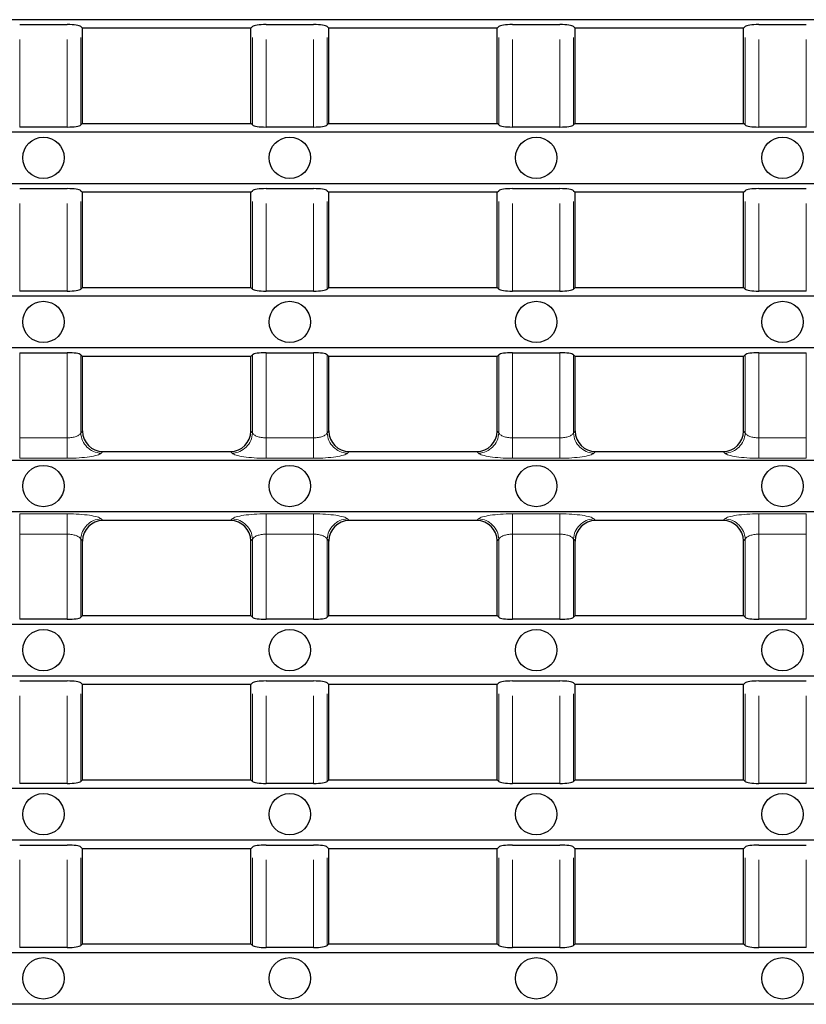
# Model space of a CAD drawing. Units: millimetres. Extents: x 0 to 420, y 0 to 297.
# Drawn here: x 73 to 130, y 153 to 224 of the extents above; entities that cross this region are included whole.
import ezdxf

# ---------------------------------------------------------------- set-up
doc = ezdxf.new("R2010")
doc.units = ezdxf.units.MM
doc.linetypes.add('PHANTOM', pattern=[12.7, 6.35, -1.27, 1.27, -1.27, 1.27, -1.27])

msp = doc.modelspace()

# ---------------------------------------------------------------- linework, layer by layer
at = {"color": 7, "linetype": 'Continuous', "lineweight": 30}
for p, q in [((297.5831, 224.4626), (48.5831, 224.4626)), ((73.1867, 224.1099), (76.6296, 224.1099)), ((77.6144, 223.9642), (77.7332, 223.8454)), ((89.9331, 223.8454), (77.7332, 223.8454)), ((77.7332, 216.9454), (77.7332, 223.8454)), ((89.9331, 223.8454), (90.0519, 223.9642)), ((89.9331, 216.9454), (89.9331, 223.8454)), ((91.0367, 224.1099), (94.4796, 224.1099)), ((95.4644, 223.9642), (95.5831, 223.8454)), ((107.7831, 223.8454), (95.5831, 223.8454)), ((95.5831, 216.9454), (95.5831, 223.8454)), ((107.7831, 223.8454), (107.9019, 223.9642)), ((107.7831, 216.9454), (107.7831, 223.8454)), ((108.8867, 224.1099), (112.3296, 224.1099)), ((113.3144, 223.9642), (113.4331, 223.8454)), ((125.6331, 223.8454), (113.4331, 223.8454)), ((113.4331, 216.9454), (113.4331, 223.8454)), ((125.6331, 223.8454), (125.7519, 223.9642)), ((125.6331, 216.9454), (125.6331, 223.8454)), ((126.7367, 224.1099), (130.1796, 224.1099)), ((76.6296, 216.6809), (73.1867, 216.6809)), ((77.7332, 216.9454), (77.6144, 216.8266)), ((77.7332, 216.9454), (89.9331, 216.9454)), ((90.0519, 216.8266), (89.9331, 216.9454)), ((94.4796, 216.6809), (91.0367, 216.6809)), ((95.5831, 216.9454), (95.4644, 216.8266)), ((95.5831, 216.9454), (107.7831, 216.9454)), ((107.9019, 216.8266), (107.7831, 216.9454)), ((112.3296, 216.6809), (108.8867, 216.6809)), ((113.4331, 216.9454), (113.3144, 216.8266)), ((113.4331, 216.9454), (125.6331, 216.9454)), ((125.7519, 216.8266), (125.6331, 216.9454)), ((130.1796, 216.6809), (126.7367, 216.6809)), ((48.5831, 216.3283), (297.5831, 216.3283)), ((297.5831, 212.5626), (48.5831, 212.5626)), ((73.1867, 212.2099), (76.6296, 212.2099)), ((77.6144, 212.0642), (77.7332, 211.9454)), ((89.9331, 211.9454), (90.0519, 212.0642)), ((91.0367, 212.2099), (94.4796, 212.2099)), ((95.4644, 212.0642), (95.5831, 211.9454)), ((107.7831, 211.9454), (107.9019, 212.0642)), ((108.8867, 212.2099), (112.3296, 212.2099)), ((113.3144, 212.0642), (113.4331, 211.9454)), ((125.6331, 211.9454), (125.7519, 212.0642)), ((126.7367, 212.2099), (130.1796, 212.2099)), ((89.9331, 211.9454), (77.7332, 211.9454)), ((77.7332, 205.0454), (77.7332, 211.9454)), ((89.9331, 205.0454), (89.9331, 211.9454)), ((107.7831, 211.9454), (95.5831, 211.9454)), ((95.5831, 205.0454), (95.5831, 211.9454)), ((107.7831, 205.0454), (107.7831, 211.9454)), ((125.6331, 211.9454), (113.4331, 211.9454)), ((113.4331, 205.0454), (113.4331, 211.9454)), ((125.6331, 205.0454), (125.6331, 211.9454)), ((77.7332, 205.0454), (77.6144, 204.9266)), ((77.7332, 205.0454), (89.9331, 205.0454)), ((90.0519, 204.9266), (89.9331, 205.0454)), ((95.5831, 205.0454), (95.4644, 204.9266)), ((95.5831, 205.0454), (107.7831, 205.0454)), ((107.9019, 204.9266), (107.7831, 205.0454)), ((113.4331, 205.0454), (113.3144, 204.9266)), ((113.4331, 205.0454), (125.6331, 205.0454)), ((125.7519, 204.9266), (125.6331, 205.0454)), ((48.5831, 204.4283), (297.5831, 204.4283)), ((76.6296, 204.7809), (73.1867, 204.7809)), ((94.4796, 204.7809), (91.0367, 204.7809)), ((112.3296, 204.7809), (108.8867, 204.7809)), ((130.1796, 204.7809), (126.7367, 204.7809)), ((297.5831, 200.6626), (48.5831, 200.6626)), ((73.1867, 200.3099), (76.6296, 200.3099)), ((77.6144, 200.1642), (77.7332, 200.0454)), ((89.9331, 200.0454), (77.7332, 200.0454)), ((77.7332, 194.6445), (77.7332, 200.0454)), ((89.9331, 200.0454), (90.0519, 200.1642)), ((89.9331, 194.6445), (89.9331, 200.0454)), ((91.0367, 200.3099), (94.4796, 200.3099)), ((95.4644, 200.1642), (95.5831, 200.0454)), ((107.7831, 200.0454), (95.5831, 200.0454)), ((95.5831, 194.6445), (95.5831, 200.0454)), ((107.7831, 200.0454), (107.9019, 200.1642)), ((107.7831, 194.6445), (107.7831, 200.0454)), ((108.8867, 200.3099), (112.3296, 200.3099)), ((113.3144, 200.1642), (113.4331, 200.0454)), ((125.6331, 200.0454), (113.4331, 200.0454)), ((113.4331, 194.6445), (113.4331, 200.0454)), ((125.6331, 200.0454), (125.7519, 200.1642)), ((125.6331, 194.6445), (125.6331, 200.0454)), ((126.7367, 200.3099), (130.1796, 200.3099)), ((79.2322, 193.1454), (88.4341, 193.1454)), ((97.0822, 193.1454), (106.2841, 193.1454)), ((114.9322, 193.1454), (124.1341, 193.1454)), ((48.5831, 192.5283), (297.5831, 192.5283)), ((297.5831, 188.7626), (48.5831, 188.7626)), ((88.4341, 188.1454), (79.2322, 188.1454)), ((106.2841, 188.1454), (97.0822, 188.1454)), ((124.1341, 188.1454), (114.9322, 188.1454)), ((77.7332, 181.2454), (77.7332, 186.6463)), ((89.9331, 181.2454), (89.9331, 186.6463)), ((95.5831, 181.2454), (95.5831, 186.6463)), ((107.7831, 181.2454), (107.7831, 186.6463)), ((113.4331, 181.2454), (113.4331, 186.6463)), ((125.6331, 181.2454), (125.6331, 186.6463)), ((76.6296, 180.9809), (73.1867, 180.9809)), ((77.7332, 181.2454), (77.6144, 181.1266)), ((77.7332, 181.2454), (89.9331, 181.2454)), ((90.0519, 181.1266), (89.9331, 181.2454)), ((94.4796, 180.9809), (91.0367, 180.9809)), ((95.5831, 181.2454), (95.4644, 181.1266)), ((95.5831, 181.2454), (107.7831, 181.2454)), ((107.9019, 181.1266), (107.7831, 181.2454)), ((112.3296, 180.9809), (108.8867, 180.9809)), ((113.4331, 181.2454), (113.3144, 181.1266)), ((113.4331, 181.2454), (125.6331, 181.2454)), ((125.7519, 181.1266), (125.6331, 181.2454)), ((130.1796, 180.9809), (126.7367, 180.9809)), ((48.5831, 180.6283), (297.5831, 180.6283)), ((297.5831, 176.8626), (48.5831, 176.8626)), ((73.1867, 176.5099), (76.6296, 176.5099)), ((77.6144, 176.3642), (77.7332, 176.2454)), ((89.9331, 176.2454), (90.0519, 176.3642)), ((91.0367, 176.5099), (94.4796, 176.5099)), ((95.4644, 176.3642), (95.5831, 176.2454)), ((107.7831, 176.2454), (107.9019, 176.3642)), ((108.8867, 176.5099), (112.3296, 176.5099)), ((113.3144, 176.3642), (113.4331, 176.2454)), ((125.6331, 176.2454), (125.7519, 176.3642)), ((126.7367, 176.5099), (130.1796, 176.5099)), ((89.9331, 176.2454), (77.7332, 176.2454)), ((77.7332, 169.3454), (77.7332, 176.2454)), ((89.9331, 169.3454), (89.9331, 176.2454)), ((107.7831, 176.2454), (95.5831, 176.2454)), ((95.5831, 169.3454), (95.5831, 176.2454)), ((107.7831, 169.3454), (107.7831, 176.2454)), ((125.6331, 176.2454), (113.4331, 176.2454)), ((113.4331, 169.3454), (113.4331, 176.2454)), ((125.6331, 169.3454), (125.6331, 176.2454)), ((77.7332, 169.3454), (77.6144, 169.2266)), ((77.7332, 169.3454), (89.9331, 169.3454)), ((90.0519, 169.2266), (89.9331, 169.3454)), ((95.5831, 169.3454), (95.4644, 169.2266)), ((95.5831, 169.3454), (107.7831, 169.3454)), ((107.9019, 169.2266), (107.7831, 169.3454)), ((113.4331, 169.3454), (113.3144, 169.2266)), ((113.4331, 169.3454), (125.6331, 169.3454)), ((125.7519, 169.2266), (125.6331, 169.3454)), ((48.5831, 168.7283), (297.5831, 168.7283)), ((76.6296, 169.0809), (73.1867, 169.0809)), ((94.4796, 169.0809), (91.0367, 169.0809)), ((112.3296, 169.0809), (108.8867, 169.0809)), ((130.1796, 169.0809), (126.7367, 169.0809)), ((297.5831, 164.9626), (48.5831, 164.9626)), ((73.1867, 164.6099), (76.6296, 164.6099)), ((77.6144, 164.4642), (77.7332, 164.3454)), ((89.9331, 164.3454), (77.7332, 164.3454)), ((77.7332, 157.4454), (77.7332, 164.3454)), ((89.9331, 164.3454), (90.0519, 164.4642)), ((89.9331, 157.4454), (89.9331, 164.3454)), ((91.0367, 164.6099), (94.4796, 164.6099)), ((95.4644, 164.4642), (95.5831, 164.3454)), ((107.7831, 164.3454), (95.5831, 164.3454)), ((95.5831, 157.4454), (95.5831, 164.3454)), ((107.7831, 164.3454), (107.9019, 164.4642)), ((107.7831, 157.4454), (107.7831, 164.3454)), ((108.8867, 164.6099), (112.3296, 164.6099)), ((113.3144, 164.4642), (113.4331, 164.3454)), ((125.6331, 164.3454), (113.4331, 164.3454)), ((113.4331, 157.4454), (113.4331, 164.3454)), ((125.6331, 164.3454), (125.7519, 164.4642)), ((125.6331, 157.4454), (125.6331, 164.3454)), ((126.7367, 164.6099), (130.1796, 164.6099)), ((76.6296, 157.1809), (73.1867, 157.1809)), ((77.7332, 157.4454), (77.6144, 157.3266)), ((77.7332, 157.4454), (89.9331, 157.4454)), ((90.0519, 157.3266), (89.9331, 157.4454)), ((94.4796, 157.1809), (91.0367, 157.1809)), ((95.5831, 157.4454), (95.4644, 157.3266)), ((95.5831, 157.4454), (107.7831, 157.4454)), ((107.9019, 157.3266), (107.7831, 157.4454)), ((112.3296, 157.1809), (108.8867, 157.1809)), ((113.4331, 157.4454), (113.3144, 157.3266)), ((113.4331, 157.4454), (125.6331, 157.4454)), ((125.7519, 157.3266), (125.6331, 157.4454)), ((130.1796, 157.1809), (126.7367, 157.1809)), ((48.5831, 156.8283), (297.5831, 156.8283)), ((297.5831, 153.0626), (48.5831, 153.0626))]:
    msp.add_line(p, q, dxfattribs=at)
at = {"color": 8, "linetype": 'PHANTOM', "lineweight": 0}
for p, q in [((73.1867, 216.6809), (73.1867, 224.1099)), ((76.6296, 216.6809), (76.6296, 224.1099)), ((77.6144, 216.8266), (77.6144, 223.9642)), ((90.0519, 216.8266), (90.0519, 223.9642)), ((91.0367, 216.6809), (91.0367, 224.1099)), ((94.4796, 216.6809), (94.4796, 224.1099)), ((95.4644, 216.8266), (95.4644, 223.9642)), ((107.9019, 216.8266), (107.9019, 223.9642)), ((108.8867, 216.6809), (108.8867, 224.1099)), ((112.3296, 216.6809), (112.3296, 224.1099)), ((113.3144, 216.8266), (113.3144, 223.9642)), ((125.7519, 216.8266), (125.7519, 223.9642)), ((126.7367, 216.6809), (126.7367, 224.1099)), ((130.1796, 216.6809), (130.1796, 224.1099)), ((73.1867, 204.7809), (73.1867, 212.2099)), ((76.6296, 204.7809), (76.6296, 212.2099)), ((77.6144, 204.9266), (77.6144, 212.0642)), ((90.0519, 204.9266), (90.0519, 212.0642)), ((91.0367, 204.7809), (91.0367, 212.2099)), ((94.4796, 204.7809), (94.4796, 212.2099)), ((95.4644, 204.9266), (95.4644, 212.0642)), ((107.9019, 204.9266), (107.9019, 212.0642)), ((108.8867, 204.7809), (108.8867, 212.2099)), ((112.3296, 204.7809), (112.3296, 212.2099)), ((113.3144, 204.9266), (113.3144, 212.0642)), ((125.7519, 204.9266), (125.7519, 212.0642)), ((126.7367, 204.7809), (126.7367, 212.2099)), ((130.1796, 204.7809), (130.1796, 212.2099)), ((73.1867, 194.1396), (73.1867, 200.3099)), ((76.6296, 194.1396), (76.6296, 200.3099)), ((77.6144, 194.5038), (77.6144, 200.1642)), ((90.0519, 194.5038), (90.0519, 200.1642)), ((91.0367, 194.1396), (91.0367, 200.3099)), ((94.4796, 194.1396), (94.4796, 200.3099)), ((95.4644, 194.5038), (95.4644, 200.1642)), ((107.9019, 194.5038), (107.9019, 200.1642)), ((108.8867, 194.1396), (108.8867, 200.3099)), ((112.3296, 194.1396), (112.3296, 200.3099)), ((113.3144, 194.5038), (113.3144, 200.1642)), ((125.7519, 194.5038), (125.7519, 200.1642)), ((126.7367, 194.1396), (126.7367, 200.3099)), ((130.1796, 194.1396), (130.1796, 200.3099)), ((77.6144, 194.5038), (77.7333, 194.6228)), ((89.933, 194.6228), (90.0519, 194.5038)), ((95.4644, 194.5038), (95.5833, 194.6228)), ((107.783, 194.6228), (107.9019, 194.5038)), ((113.3144, 194.5038), (113.4333, 194.6228)), ((125.633, 194.6228), (125.7519, 194.5038)), ((73.1867, 194.1396), (73.1867, 192.6624)), ((73.1867, 194.1396), (76.6296, 194.1396)), ((76.6296, 194.1396), (76.6296, 192.6624)), ((91.0367, 194.1396), (91.0367, 192.6624)), ((91.0367, 194.1396), (94.4796, 194.1396)), ((94.4796, 194.1396), (94.4796, 192.6624)), ((108.8867, 194.1396), (108.8867, 192.6624)), ((108.8867, 194.1396), (112.3296, 194.1396)), ((112.3296, 194.1396), (112.3296, 192.6624)), ((126.7367, 194.1396), (126.7367, 192.6624)), ((126.7367, 194.1396), (130.1796, 194.1396)), ((130.1796, 194.1396), (130.1796, 192.6624)), ((79.2105, 193.1455), (79.0916, 193.0266)), ((88.5747, 193.0266), (88.4558, 193.1455)), ((97.0605, 193.1455), (96.9416, 193.0266)), ((106.4247, 193.0266), (106.3058, 193.1455)), ((114.9105, 193.1455), (114.7916, 193.0266)), ((124.2747, 193.0266), (124.1558, 193.1455)), ((76.6296, 192.6624), (73.1867, 192.6624)), ((94.4796, 192.6624), (91.0367, 192.6624)), ((112.3296, 192.6624), (108.8867, 192.6624)), ((130.1796, 192.6624), (126.7367, 192.6624)), ((73.1867, 188.6285), (76.6296, 188.6285)), ((73.1867, 187.1513), (73.1867, 188.6285)), ((76.6296, 187.1513), (76.6296, 188.6285)), ((91.0367, 188.6285), (94.4796, 188.6285)), ((91.0367, 187.1513), (91.0367, 188.6285)), ((94.4796, 187.1513), (94.4796, 188.6285)), ((108.8867, 188.6285), (112.3296, 188.6285)), ((108.8867, 187.1513), (108.8867, 188.6285)), ((112.3296, 187.1513), (112.3296, 188.6285)), ((126.7367, 188.6285), (130.1796, 188.6285)), ((126.7367, 187.1513), (126.7367, 188.6285)), ((130.1796, 187.1513), (130.1796, 188.6285)), ((79.0916, 188.2642), (79.2105, 188.1453)), ((88.4558, 188.1453), (88.5747, 188.2642)), ((96.9416, 188.2642), (97.0605, 188.1453)), ((106.3058, 188.1453), (106.4247, 188.2642)), ((114.7916, 188.2642), (114.9105, 188.1453)), ((124.1558, 188.1453), (124.2747, 188.2642)), ((76.6296, 187.1513), (73.1867, 187.1513)), ((73.1867, 180.9809), (73.1867, 187.1513)), ((76.6296, 180.9809), (76.6296, 187.1513)), ((94.4796, 187.1513), (91.0367, 187.1513)), ((91.0367, 180.9809), (91.0367, 187.1513)), ((94.4796, 180.9809), (94.4796, 187.1513)), ((112.3296, 187.1513), (108.8867, 187.1513)), ((108.8867, 180.9809), (108.8867, 187.1513)), ((112.3296, 180.9809), (112.3296, 187.1513)), ((130.1796, 187.1513), (126.7367, 187.1513)), ((126.7367, 180.9809), (126.7367, 187.1513)), ((130.1796, 180.9809), (130.1796, 187.1513)), ((77.6144, 181.1266), (77.6144, 186.787)), ((77.7333, 186.6681), (77.6144, 186.787)), ((90.0519, 186.787), (89.933, 186.6681)), ((90.0519, 181.1266), (90.0519, 186.787)), ((95.4644, 181.1266), (95.4644, 186.787)), ((95.5833, 186.6681), (95.4644, 186.787)), ((107.9019, 186.787), (107.783, 186.6681)), ((107.9019, 181.1266), (107.9019, 186.787)), ((113.3144, 181.1266), (113.3144, 186.787)), ((113.4333, 186.6681), (113.3144, 186.787)), ((125.7519, 186.787), (125.633, 186.6681)), ((125.7519, 181.1266), (125.7519, 186.787)), ((73.1867, 169.0809), (73.1867, 176.5099)), ((76.6296, 169.0809), (76.6296, 176.5099)), ((77.6144, 169.2266), (77.6144, 176.3642)), ((90.0519, 169.2266), (90.0519, 176.3642)), ((91.0367, 169.0809), (91.0367, 176.5099)), ((94.4796, 169.0809), (94.4796, 176.5099)), ((95.4644, 169.2266), (95.4644, 176.3642)), ((107.9019, 169.2266), (107.9019, 176.3642)), ((108.8867, 169.0809), (108.8867, 176.5099)), ((112.3296, 169.0809), (112.3296, 176.5099)), ((113.3144, 169.2266), (113.3144, 176.3642)), ((125.7519, 169.2266), (125.7519, 176.3642)), ((126.7367, 169.0809), (126.7367, 176.5099)), ((130.1796, 169.0809), (130.1796, 176.5099)), ((73.1867, 157.1809), (73.1867, 164.6099)), ((76.6296, 157.1809), (76.6296, 164.6099)), ((77.6144, 157.3266), (77.6144, 164.4642)), ((90.0519, 157.3266), (90.0519, 164.4642)), ((91.0367, 157.1809), (91.0367, 164.6099)), ((94.4796, 157.1809), (94.4796, 164.6099)), ((95.4644, 157.3266), (95.4644, 164.4642)), ((107.9019, 157.3266), (107.9019, 164.4642)), ((108.8867, 157.1809), (108.8867, 164.6099)), ((112.3296, 157.1809), (112.3296, 164.6099)), ((113.3144, 157.3266), (113.3144, 164.4642)), ((125.7519, 157.3266), (125.7519, 164.4642)), ((126.7367, 157.1809), (126.7367, 164.6099)), ((130.1796, 157.1809), (130.1796, 164.6099))]:
    msp.add_line(p, q, dxfattribs=at)
at = {"color": 7, "linetype": 'Continuous', "lineweight": 30}
for centre in [(74.9081, 214.4454), (92.7581, 214.4454), (110.6081, 214.4454), (128.4581, 214.4454), (74.9081, 202.5454), (92.7581, 202.5454), (110.6081, 202.5454), (128.4581, 202.5454), (74.9081, 190.6454), (92.7581, 190.6454), (110.6081, 190.6454), (128.4581, 190.6454), (74.9081, 178.7454), (92.7581, 178.7454), (110.6081, 178.7454), (128.4581, 178.7454), (74.9081, 166.8454), (92.7581, 166.8454), (110.6081, 166.8454), (128.4581, 166.8454), (74.9081, 154.9454), (92.7581, 154.9454), (110.6081, 154.9454), (128.4581, 154.9454)]:
    msp.add_circle(centre, 1.5, dxfattribs=at)
at = {"color": 8, "linetype": 'PHANTOM', "lineweight": 0}
for centre, start, end in [((79.145, 194.5572), 181.998064, 268.001936), ((88.5213, 194.5573), 271.998358, 358.001642), ((96.995, 194.5573), 181.998358, 268.001642), ((106.3713, 194.5572), 271.998064, 358.001936), ((114.845, 194.5572), 181.998064, 268.001936), ((124.2213, 194.5572), 271.998064, 358.001936), ((79.145, 186.7336), 91.998064, 178.001936), ((88.5213, 186.7336), 1.998358, 88.001642), ((96.995, 186.7336), 91.998358, 178.001642), ((106.3713, 186.7336), 1.998064, 88.001936), ((114.845, 186.7336), 91.998064, 178.001936), ((124.2213, 186.7336), 1.998064, 88.001936)]:
    msp.add_arc(centre, 1.5315, start, end, dxfattribs=at)
at = {"color": 7, "linetype": 'Continuous', "lineweight": 30}
for centre, major_axis, ratio, start_param, end_param in [((76.6296, 223.9336), (1, 0), 0.176327, 0.1745329, 1.5707963), ((91.0367, 223.9336), (1, 0), 0.176327, 1.5707963, 2.9670597), ((94.4796, 223.9336), (1, 0), 0.176327, 0.1745329, 1.5707963), ((108.8867, 223.9336), (1, 0), 0.176327, 1.5707963, 2.9670597), ((112.3296, 223.9336), (1, 0), 0.176327, 0.1745329, 1.5707963), ((126.7367, 223.9336), (1, 0), 0.176327, 1.5707963, 2.9670597), ((76.6296, 216.8573), (1, 0), 0.176327, 4.712389, 6.1086524), ((91.0367, 216.8573), (1, 0), 0.176327, 3.3161256, 4.712389), ((94.4796, 216.8573), (1, 0), 0.176327, 4.712389, 6.1086524), ((108.8867, 216.8573), (1, 0), 0.176327, 3.3161256, 4.712389), ((112.3296, 216.8573), (1, 0), 0.176327, 4.712389, 6.1086524), ((126.7367, 216.8573), (1, 0), 0.176327, 3.3161256, 4.712389), ((76.6296, 212.0336), (1, 0), 0.176327, 0.1745329, 1.5707963), ((91.0367, 212.0336), (1, 0), 0.176327, 1.5707963, 2.9670597), ((94.4796, 212.0336), (1, 0), 0.176327, 0.1745329, 1.5707963), ((108.8867, 212.0336), (1, 0), 0.176327, 1.5707963, 2.9670597), ((112.3296, 212.0336), (1, 0), 0.176327, 0.1745329, 1.5707963), ((126.7367, 212.0336), (1, 0), 0.176327, 1.5707963, 2.9670597), ((76.6296, 204.9573), (1, 0), 0.176327, 4.712389, 6.1086524), ((91.0367, 204.9573), (1, 0), 0.176327, 3.3161256, 4.712389), ((94.4796, 204.9573), (1, 0), 0.176327, 4.712389, 6.1086524), ((108.8867, 204.9573), (1, 0), 0.176327, 3.3161256, 4.712389), ((112.3296, 204.9573), (1, 0), 0.176327, 4.712389, 6.1086524), ((126.7367, 204.9573), (1, 0), 0.176327, 3.3161256, 4.712389), ((76.6296, 200.1336), (1, 0), 0.176327, 0.1745329, 1.5707963), ((91.0367, 200.1336), (1, 0), 0.176327, 1.5707963, 2.9670597), ((94.4796, 200.1336), (1, 0), 0.176327, 0.1745329, 1.5707963), ((108.8867, 200.1336), (1, 0), 0.176327, 1.5707963, 2.9670597), ((112.3296, 200.1336), (1, 0), 0.176327, 0.1745329, 1.5707963), ((126.7367, 200.1336), (1, 0), 0.176327, 1.5707963, 2.9670597), ((78.986, 194.3982), (-0.5285, 1.4647), 0.7754922, 1.1353451, 1.1498153), ((79.2377, 194.65), (1.0671, 1.0671), 0.9939574, 2.3712736, 3.9119117), ((88.4286, 194.65), (1.0671, -1.0671), 0.9939574, 5.5128663, 7.0535043), ((88.6803, 194.3982), (0.5285, 1.4647), 0.7754922, 5.13337, 5.1478402), ((96.836, 194.3982), (-0.5285, 1.4647), 0.7754922, 1.1353451, 1.1498153), ((97.0877, 194.65), (1.0671, 1.0671), 0.9939574, 2.3712736, 3.9119117), ((106.2786, 194.65), (1.0671, -1.0671), 0.9939574, 5.5128663, 7.0535043), ((106.5303, 194.3982), (0.5285, 1.4647), 0.7754922, 5.13337, 5.1478402), ((114.686, 194.3982), (-0.5285, 1.4647), 0.7754922, 1.1353451, 1.1498153), ((114.9377, 194.65), (1.0671, 1.0671), 0.9939574, 2.3712736, 3.9119117), ((124.1286, 194.65), (1.0671, -1.0671), 0.9939574, 5.5128663, 7.0535043), ((124.3803, 194.3982), (0.5285, 1.4647), 0.7754922, 5.13337, 5.1478402), ((78.986, 194.3982), (1.4647, -0.5285), 0.7754922, 5.13337, 5.1478402), ((88.6803, 194.3982), (1.4647, 0.5285), 0.7754922, 4.2769378, 4.2914079), ((96.836, 194.3982), (1.4647, -0.5285), 0.7754922, 5.13337, 5.1478402), ((106.5303, 194.3982), (1.4647, 0.5285), 0.7754922, 4.2769378, 4.2914079), ((114.686, 194.3982), (1.4647, -0.5285), 0.7754922, 5.13337, 5.1478402), ((124.3803, 194.3982), (1.4647, 0.5285), 0.7754922, 4.2769378, 4.2914079), ((79.2377, 186.6408), (1.0671, -1.0671), 0.9939574, 2.3712736, 3.9119117), ((78.986, 186.8926), (1.4647, 0.5285), 0.7754922, 1.1353451, 1.1498153), ((88.6803, 186.8926), (1.4647, -0.5285), 0.7754922, 1.9917774, 2.0062475), ((88.4286, 186.6408), (1.0671, 1.0671), 0.9939574, 5.5128663, 7.0535043), ((97.0877, 186.6408), (1.0671, -1.0671), 0.9939574, 2.3712736, 3.9119117), ((96.836, 186.8926), (1.4647, 0.5285), 0.7754922, 1.1353451, 1.1498153), ((106.5303, 186.8926), (1.4647, -0.5285), 0.7754922, 1.9917774, 2.0062475), ((106.2786, 186.6408), (1.0671, 1.0671), 0.9939574, 5.5128663, 7.0535043), ((114.9377, 186.6408), (1.0671, -1.0671), 0.9939574, 2.3712736, 3.9119117), ((114.686, 186.8926), (1.4647, 0.5285), 0.7754922, 1.1353451, 1.1498153), ((124.3803, 186.8926), (1.4647, -0.5285), 0.7754922, 1.9917774, 2.0062475), ((124.1286, 186.6408), (1.0671, 1.0671), 0.9939574, 5.5128663, 7.0535043), ((78.986, 186.8926), (0.5285, 1.4647), 0.7754922, 1.9917774, 2.0062475), ((88.6803, 186.8926), (-0.5285, 1.4647), 0.7754922, 4.2769378, 4.2914079), ((96.836, 186.8926), (0.5285, 1.4647), 0.7754922, 1.9917774, 2.0062475), ((106.5303, 186.8926), (-0.5285, 1.4647), 0.7754922, 4.2769378, 4.2914079), ((114.686, 186.8926), (0.5285, 1.4647), 0.7754922, 1.9917774, 2.0062475), ((124.3803, 186.8926), (-0.5285, 1.4647), 0.7754922, 4.2769378, 4.2914079), ((76.6296, 181.1573), (1, 0), 0.176327, 4.712389, 6.1086524), ((91.0367, 181.1573), (1, 0), 0.176327, 3.3161256, 4.712389), ((94.4796, 181.1573), (1, 0), 0.176327, 4.712389, 6.1086524), ((108.8867, 181.1573), (1, 0), 0.176327, 3.3161256, 4.712389), ((112.3296, 181.1573), (1, 0), 0.176327, 4.712389, 6.1086524), ((126.7367, 181.1573), (1, 0), 0.176327, 3.3161256, 4.712389), ((76.6296, 176.3336), (1, 0), 0.176327, 0.1745329, 1.5707963), ((91.0367, 176.3336), (1, 0), 0.176327, 1.5707963, 2.9670597), ((94.4796, 176.3336), (1, 0), 0.176327, 0.1745329, 1.5707963), ((108.8867, 176.3336), (1, 0), 0.176327, 1.5707963, 2.9670597), ((112.3296, 176.3336), (1, 0), 0.176327, 0.1745329, 1.5707963), ((126.7367, 176.3336), (1, 0), 0.176327, 1.5707963, 2.9670597), ((76.6296, 169.2573), (1, 0), 0.176327, 4.712389, 6.1086524), ((91.0367, 169.2573), (1, 0), 0.176327, 3.3161256, 4.712389), ((94.4796, 169.2573), (1, 0), 0.176327, 4.712389, 6.1086524), ((108.8867, 169.2573), (1, 0), 0.176327, 3.3161256, 4.712389), ((112.3296, 169.2573), (1, 0), 0.176327, 4.712389, 6.1086524), ((126.7367, 169.2573), (1, 0), 0.176327, 3.3161256, 4.712389), ((76.6296, 164.4336), (1, 0), 0.176327, 0.1745329, 1.5707963), ((91.0367, 164.4336), (1, 0), 0.176327, 1.5707963, 2.9670597), ((94.4796, 164.4336), (1, 0), 0.176327, 0.1745329, 1.5707963), ((108.8867, 164.4336), (1, 0), 0.176327, 1.5707963, 2.9670597), ((112.3296, 164.4336), (1, 0), 0.176327, 0.1745329, 1.5707963), ((126.7367, 164.4336), (1, 0), 0.176327, 1.5707963, 2.9670597), ((76.6296, 157.3573), (1, 0), 0.176327, 4.712389, 6.1086524), ((91.0367, 157.3573), (1, 0), 0.176327, 3.3161256, 4.712389), ((94.4796, 157.3573), (1, 0), 0.176327, 4.712389, 6.1086524), ((108.8867, 157.3573), (1, 0), 0.176327, 3.3161256, 4.712389), ((112.3296, 157.3573), (1, 0), 0.176327, 4.712389, 6.1086524), ((126.7367, 157.3573), (1, 0), 0.176327, 3.3161256, 4.712389)]:
    msp.add_ellipse(centre, major_axis=major_axis, ratio=ratio, start_param=start_param, end_param=end_param, dxfattribs=at)
at = {"color": 8, "linetype": 'PHANTOM', "lineweight": 0}
for centre, major_axis, ratio, start_param, end_param in [((76.6296, 194.5804), (1, 0), 0.4408175, 4.712389, 6.1086524), ((91.0367, 194.5804), (1, 0), 0.4408175, 3.3161256, 4.712389), ((94.4796, 194.5804), (1, 0), 0.4408175, 4.712389, 6.1086524), ((108.8867, 194.5804), (1, 0), 0.4408175, 3.3161256, 4.712389), ((112.3296, 194.5804), (1, 0), 0.4408175, 4.712389, 6.1086524), ((126.7367, 194.5804), (1, 0), 0.4408175, 3.3161256, 4.712389), ((76.6296, 193.1032), (2.5, 0), 0.176327, 4.712389, 6.1086524), ((91.0367, 193.1032), (2.5, 0), 0.176327, 3.3161256, 4.712389), ((94.4796, 193.1032), (2.5, 0), 0.176327, 4.712389, 6.1086524), ((108.8867, 193.1032), (2.5, 0), 0.176327, 3.3161256, 4.712389), ((112.3296, 193.1032), (2.5, 0), 0.176327, 4.712389, 6.1086524), ((126.7367, 193.1032), (2.5, 0), 0.176327, 3.3161256, 4.712389), ((76.6296, 188.1877), (2.5, 0), 0.176327, 0.1745329, 1.5707963), ((91.0367, 188.1877), (2.5, 0), 0.176327, 1.5707963, 2.9670597), ((94.4796, 188.1877), (2.5, 0), 0.176327, 0.1745329, 1.5707963), ((108.8867, 188.1877), (2.5, 0), 0.176327, 1.5707963, 2.9670597), ((112.3296, 188.1877), (2.5, 0), 0.176327, 0.1745329, 1.5707963), ((126.7367, 188.1877), (2.5, 0), 0.176327, 1.5707963, 2.9670597), ((76.6296, 186.7104), (1, 0), 0.4408175, 0.1745329, 1.5707963), ((91.0367, 186.7104), (1, 0), 0.4408175, 1.5707963, 2.9670597), ((94.4796, 186.7104), (1, 0), 0.4408175, 0.1745329, 1.5707963), ((108.8867, 186.7104), (1, 0), 0.4408175, 1.5707963, 2.9670597), ((112.3296, 186.7104), (1, 0), 0.4408175, 0.1745329, 1.5707963), ((126.7367, 186.7104), (1, 0), 0.4408175, 1.5707963, 2.9670597)]:
    msp.add_ellipse(centre, major_axis=major_axis, ratio=ratio, start_param=start_param, end_param=end_param, dxfattribs=at)

doc.saveas('drawing.dxf')
